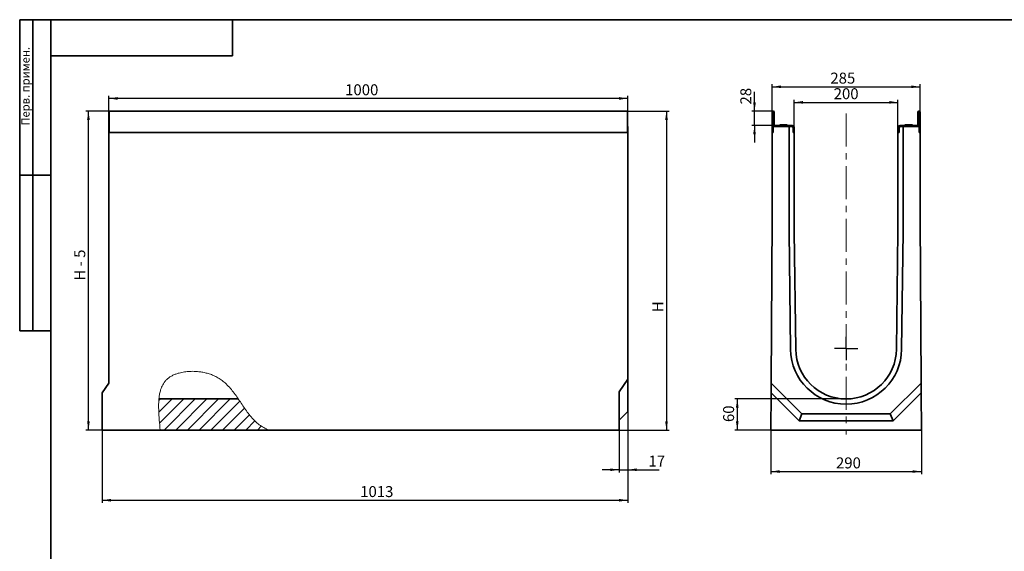
# Model space of a CAD drawing. Units: millimetres. Extents: x 8 to 657, y 1 to 415.
# Drawn here: x 8 to 387, y 210 to 415 of the extents above; entities that cross this region are included whole.
import ezdxf

# ---------------------------------------------------------------- set-up
doc = ezdxf.new("R2010")
doc.units = ezdxf.units.MM
doc.linetypes.add('CENTERX2', pattern=[20.32, 12.7, -2.54, 2.54, -2.54])
doc.layers.add('FORMAT', color=7, linetype='Continuous')
doc.styles.add('SLDTEXTSTYLE0', font='TXT', dxfattribs={"width": 0.7, "bigfont": 'bigfont'})
doc.styles.add('SLDTEXTSTYLE1', font='TXT', dxfattribs={"width": 0.7})
doc.styles.add('SLDTEXTSTYLE2', font='TXT', dxfattribs={"width": 0.62})
doc.dimstyles.new('SLDDIMSTYLE0', dxfattribs={"dimtxt": 3.877799, "dimasz": 3.393075, "dimexe": 0, "dimexo": 0.0625, "dimgap": 0.96945, "dimtad": 2, "dimdec": 1, "dimlfac": 5, "dimrnd": 1e-09, "dimzin": 12, "dimdsep": 46, "dimtxsty": 'SLDTEXTSTYLE1', "dimsah": 1, "dimcen": 0.09, "dimadec": 0, "dimazin": 3, "dimtfac": 1, "dimtdec": 1, "dimtofl": 0, "dimtmove": 0, "dimatfit": 3, "dimfxl": 0, "dimfrac": 2, "dimtolj": 1, "dimtzin": 12, "dimarcsym": 0})
doc.dimstyles.new('SLDDIMSTYLE1', dxfattribs={"dimtxt": 3.877799, "dimasz": 3.393075, "dimexe": 0, "dimexo": 0.0625, "dimgap": 0.96945, "dimtad": 2, "dimdec": 1, "dimlfac": 5, "dimrnd": 1e-09, "dimzin": 12, "dimdsep": 46, "dimtxsty": 'SLDTEXTSTYLE1', "dimsah": 1, "dimcen": 0.09, "dimadec": 0, "dimazin": 3, "dimtfac": 1, "dimtdec": 1, "dimtmove": 0, "dimatfit": 0, "dimfxl": 0, "dimfrac": 2, "dimtolj": 1, "dimtzin": 12, "dimarcsym": 0})

# ---------------------------------------------------------------- blocks, each defined once
blk = doc.blocks.new('_D')
at = {"layer": 'FORMAT'}
for p, q in [((42.35, 338.16), (42.35, 385.63)), ((242.35, 384.63), (42.35, 384.63)), ((242.35, 338.16), (242.35, 385.63))]:
    blk.add_line(p, q, dxfattribs=at)
for points in [[(42.35, 384.63), (45.75, 384.11), (45.75, 385.16)], [(242.35, 384.63), (238.96, 385.16), (238.96, 384.11)]]:
    blk.add_solid(points, dxfattribs=at)
at = {"layer": 'FORMAT', "insert": (133.39, 390.09), "char_height": 4.233, "attachment_point": 1, "style": 'SLDTEXTSTYLE1'}
blk.add_mtext('1000', dxfattribs=at)
blk = doc.blocks.new('_D_1')
at = {"layer": 'FORMAT'}
for p, q in [((242.25, 379.76), (258.25, 379.76)), ((257.25, 379.76), (257.25, 256.76)), ((238.95, 256.76), (258.25, 256.76))]:
    blk.add_line(p, q, dxfattribs=at)
for points in [[(257.25, 379.76), (256.73, 376.36), (257.77, 376.36)], [(257.25, 256.76), (257.77, 260.15), (256.73, 260.15)]]:
    blk.add_solid(points, dxfattribs=at)
at = {"layer": 'FORMAT', "insert": (251.79, 302.2), "char_height": 4.23, "attachment_point": 1, "rotation": 90, "style": 'SLDTEXTSTYLE1'}
blk.add_mtext('H', dxfattribs=at)
blk = doc.blocks.new('_D_2')
at = {"layer": 'FORMAT'}
for p, q in [((242.35, 263.96), (242.35, 240.45)), ((238.95, 256.76), (238.95, 240.45)), ((238.95, 241.45), (232.43, 241.45)), ((238.95, 241.45), (242.35, 241.45)), ((242.35, 241.45), (254.43, 241.45))]:
    blk.add_line(p, q, dxfattribs=at)
for points in [[(238.95, 241.45), (235.56, 241.97), (235.56, 240.93)], [(242.35, 241.45), (245.75, 240.93), (245.75, 241.97)]]:
    blk.add_solid(points, dxfattribs=at)
at = {"layer": 'FORMAT', "insert": (250.3, 246.9), "char_height": 4.233, "attachment_point": 1, "style": 'SLDTEXTSTYLE1'}
blk.add_mtext('17', dxfattribs=at)
blk = doc.blocks.new('_D_3')
at = {"layer": 'FORMAT'}
for p, q in [((242.35, 263.96), (242.35, 228.69)), ((39.75, 260.36), (39.75, 228.69)), ((39.75, 229.69), (242.35, 229.69))]:
    blk.add_line(p, q, dxfattribs=at)
for points in [[(39.75, 229.69), (43.15, 229.17), (43.15, 230.21)], [(242.35, 229.69), (238.96, 230.21), (238.96, 229.17)]]:
    blk.add_solid(points, dxfattribs=at)
at = {"layer": 'FORMAT', "insert": (139.2, 235.15), "char_height": 4.233, "attachment_point": 1, "style": 'SLDTEXTSTYLE1'}
blk.add_mtext('1013', dxfattribs=at)
blk = doc.blocks.new('_D_4')
at = {"layer": 'FORMAT'}
for p, q in [((42.45, 379.76), (33.49, 379.76)), ((34.49, 256.76), (34.49, 379.76)), ((39.75, 256.76), (33.49, 256.76))]:
    blk.add_line(p, q, dxfattribs=at)
for points in [[(34.49, 379.76), (33.97, 376.36), (35.01, 376.36)], [(34.49, 256.76), (35.01, 260.15), (33.97, 260.15)]]:
    blk.add_solid(points, dxfattribs=at)
at = {"layer": 'FORMAT', "insert": (29.03, 314.36), "char_height": 4.233, "attachment_point": 1, "rotation": 90, "style": 'SLDTEXTSTYLE2'}
blk.add_mtext('H - 5', dxfattribs=at)
blk = doc.blocks.new('_D_5')
at = {"layer": 'FORMAT'}
for p, q in [((326.45, 268.76), (283.52, 268.76)), ((284.52, 268.76), (284.52, 256.76)), ((297.45, 256.76), (283.52, 256.76))]:
    blk.add_line(p, q, dxfattribs=at)
for points in [[(284.52, 268.76), (283.99, 265.36), (285.04, 265.36)], [(284.52, 256.76), (285.04, 260.15), (283.99, 260.15)]]:
    blk.add_solid(points, dxfattribs=at)
at = {"layer": 'FORMAT', "insert": (279.06, 259.84), "char_height": 4.233, "attachment_point": 1, "rotation": 90, "style": 'SLDTEXTSTYLE1'}
blk.add_mtext('60', dxfattribs=at)
blk = doc.blocks.new('_D_6')
at = {"layer": 'FORMAT'}
for p, q in [((297.45, 256.76), (297.45, 239.76)), ((355.45, 256.76), (355.45, 239.76)), ((297.45, 240.76), (355.45, 240.76))]:
    blk.add_line(p, q, dxfattribs=at)
for points in [[(297.45, 240.76), (300.85, 240.23), (300.85, 241.28)], [(355.45, 240.76), (352.06, 241.28), (352.06, 240.23)]]:
    blk.add_solid(points, dxfattribs=at)
at = {"layer": 'FORMAT', "insert": (322.55, 246.21), "char_height": 4.233, "attachment_point": 1, "style": 'SLDTEXTSTYLE1'}
blk.add_mtext('290', dxfattribs=at)
blk = doc.blocks.new('_D_7')
at = {"layer": 'FORMAT'}
for p, q in [((297.95, 379.36), (297.95, 390.12)), ((297.95, 389.12), (354.95, 389.12)), ((354.95, 379.36), (354.95, 390.12))]:
    blk.add_line(p, q, dxfattribs=at)
for points in [[(297.95, 389.12), (301.35, 388.6), (301.35, 389.64)], [(354.95, 389.12), (351.56, 389.64), (351.56, 388.6)]]:
    blk.add_solid(points, dxfattribs=at)
at = {"layer": 'FORMAT', "insert": (320.38, 394.58), "char_height": 4.233, "attachment_point": 1, "style": 'SLDTEXTSTYLE1'}
blk.add_mtext('285', dxfattribs=at)
blk = doc.blocks.new('_D_8')
at = {"layer": 'FORMAT'}
for p, q in [((306.45, 373.36), (306.45, 384.11)), ((346.45, 373.36), (346.45, 384.11)), ((306.45, 383.11), (346.45, 383.11))]:
    blk.add_line(p, q, dxfattribs=at)
for points in [[(306.45, 383.11), (309.85, 382.59), (309.85, 383.64)], [(346.45, 383.11), (343.06, 383.64), (343.06, 382.59)]]:
    blk.add_solid(points, dxfattribs=at)
at = {"layer": 'FORMAT', "insert": (321.66, 388.57), "char_height": 4.233, "attachment_point": 1, "style": 'SLDTEXTSTYLE1'}
blk.add_mtext('200', dxfattribs=at)
blk = doc.blocks.new('_D_9')
at = {"layer": 'FORMAT'}
for p, q in [((291.16, 379.76), (291.16, 387.24)), ((298.35, 379.76), (290.16, 379.76)), ((291.16, 374.16), (291.16, 379.76)), ((299.19, 374.16), (290.16, 374.16)), ((291.16, 374.16), (291.16, 367.63))]:
    blk.add_line(p, q, dxfattribs=at)
for points in [[(291.16, 379.76), (291.68, 383.15), (290.64, 383.15)], [(291.16, 374.16), (290.64, 370.76), (291.68, 370.76)]]:
    blk.add_solid(points, dxfattribs=at)
at = {"layer": 'FORMAT', "insert": (285.7, 382.29), "char_height": 4.233, "attachment_point": 1, "rotation": 90, "style": 'SLDTEXTSTYLE1'}
blk.add_mtext('28', dxfattribs=at)
blk = doc.blocks.new('SW_CENTERMARKSYMBOL_0')
at = {"layer": 'FORMAT', "color": 0}
for q in [(0, 4.5), (-4.5, 0), (0, -4.5), (4.5, 0)]:
    blk.add_line((0, 0), q, dxfattribs=at)

msp = doc.modelspace()

# ---------------------------------------------------------------- hatches: boundary and pattern name
at = {"linetype": 'Continuous', "lineweight": 18}
h = msp.add_hatch(dxfattribs=at)
h.set_pattern_fill('ANSI31', angle=3e-322, style=0)
edge = h.paths.add_edge_path(flags=0)
edge.add_line((92.255, 268.756), (61.659, 268.756))
edge.add_spline(control_points=[(61.659, 268.756), (61.343, 265.272), (61.744, 261.152), (62.145, 256.756)], knot_values=[0.0472609, 0.0472609, 0.0472609, 0.0472609, 0.0924689, 0.0924689, 0.0924689, 0.0924689], weights=[1, 1, 1, 1], degree=3, periodic=0)
edge.add_line((62.145, 256.756), (103.854, 256.756))
edge.add_spline(control_points=[(103.854, 256.756), (102.479, 257.369), (97.774, 260.072), (94.71, 265.185), (92.255, 268.756)], knot_values=[0.8057694, 0.8057694, 0.8057694, 0.8057694, 0.8252624, 0.877084, 0.877084, 0.877084, 0.877084], weights=[1, 1, 1, 1, 1], degree=3, periodic=0)

# ---------------------------------------------------------------- linework, layer by layer
at = {"color": 7, "linetype": 'Continuous', "lineweight": 35}
for p, q in [((42.454, 379.756), (242.254, 379.756)), ((42.454, 379.356), (42.454, 379.756)), ((242.254, 379.756), (242.254, 379.356)), ((298.354, 379.756), (298.394, 379.756)), ((354.554, 379.756), (354.514, 379.756)), ((42.454, 371.456), (42.454, 379.356)), ((242.254, 371.456), (242.254, 379.356)), ((297.954, 371.456), (297.954, 379.356)), ((298.354, 379.356), (298.394, 379.356)), ((298.354, 373.756), (298.354, 379.356)), ((298.394, 379.356), (298.394, 374.556)), ((298.794, 379.356), (298.794, 374.556)), ((354.114, 379.356), (354.114, 374.556)), ((354.514, 379.356), (354.514, 374.556)), ((354.554, 379.356), (354.514, 379.356)), ((354.554, 373.756), (354.554, 379.356)), ((354.954, 371.456), (354.954, 379.356)), ((42.454, 373.756), (42.354, 373.756)), ((42.354, 373.756), (42.354, 371.456)), ((242.354, 373.756), (242.254, 373.756)), ((242.354, 373.756), (242.354, 371.456)), ((298.354, 373.756), (298.354, 371.456)), ((304.454, 373.756), (298.354, 373.756)), ((299.194, 374.156), (304.254, 374.156)), ((300.904, 374.456), (300.904, 374.156)), ((300.904, 374.456), (303.804, 374.456)), ((303.804, 374.156), (303.804, 374.456)), ((304.254, 373.756), (304.254, 374.156)), ((305.054, 374.156), (304.254, 374.156)), ((304.454, 373.756), (304.454, 333.142)), ((304.454, 373.756), (305.454, 373.756)), ((305.654, 374.156), (305.054, 374.156)), ((305.654, 373.756), (305.454, 373.756)), ((306.054, 371.456), (306.054, 373.356)), ((306.454, 371.456), (306.454, 373.356)), ((346.454, 371.456), (346.454, 373.356)), ((346.854, 371.456), (346.854, 373.356)), ((347.254, 374.156), (347.854, 374.156)), ((347.254, 373.756), (347.454, 373.756)), ((348.454, 373.756), (347.454, 373.756)), ((347.854, 374.156), (348.654, 374.156)), ((348.454, 333.142), (348.454, 373.756)), ((348.454, 373.756), (354.554, 373.756)), ((353.714, 374.156), (348.654, 374.156)), ((348.654, 373.756), (348.654, 374.156)), ((349.104, 374.456), (349.104, 374.156)), ((349.104, 374.456), (352.004, 374.456)), ((352.004, 374.156), (352.004, 374.456)), ((354.554, 373.756), (354.554, 371.456)), ((242.354, 371.456), (42.354, 371.456)), ((42.354, 371.456), (42.354, 338.156)), ((42.454, 371.456), (242.254, 371.456)), ((242.354, 371.456), (242.354, 338.156)), ((297.954, 338.156), (297.954, 371.456)), ((298.354, 371.456), (297.954, 371.456)), ((306.454, 371.456), (306.054, 371.456)), ((306.454, 371.456), (306.454, 333.156)), ((306.461, 369.356), (306.454, 369.356)), ((306.461, 369.056), (306.454, 369.056)), ((306.461, 369.356), (306.461, 369.056)), ((346.447, 369.356), (346.447, 369.056)), ((346.454, 369.356), (346.447, 369.356)), ((346.454, 369.056), (346.447, 369.056)), ((346.454, 333.156), (346.454, 371.456)), ((346.454, 371.456), (346.854, 371.456)), ((354.554, 371.456), (354.954, 371.456)), ((354.954, 371.456), (354.954, 338.156)), ((42.354, 338.156), (42.354, 274.81)), ((242.354, 338.156), (242.354, 276.335)), ((297.565, 274.81), (297.954, 338.156)), ((354.954, 338.156), (355.343, 274.81)), ((304.454, 333.142), (305.056, 287.871)), ((306.454, 333.156), (307.056, 287.898)), ((345.853, 287.898), (346.454, 333.156)), ((347.852, 287.871), (348.454, 333.142)), ((39.754, 271.156), (42.354, 274.81)), ((238.954, 271.556), (242.354, 276.335)), ((242.354, 276.335), (242.354, 263.956)), ((297.543, 271.156), (297.565, 274.81)), ((297.565, 274.81), (309.42, 262.956)), ((343.489, 262.956), (355.343, 274.81)), ((355.366, 271.156), (355.343, 274.81)), ((39.754, 271.156), (39.754, 256.756)), ((238.954, 256.756), (238.954, 271.556)), ((297.454, 256.756), (297.543, 271.156)), ((297.543, 271.156), (308.343, 260.356)), ((344.566, 260.356), (355.366, 271.156)), ((355.366, 271.156), (355.454, 256.756)), ((92.255, 268.756), (61.659, 268.756)), ((238.954, 260.556), (242.354, 263.956)), ((308.343, 260.356), (309.42, 262.956)), ((309.42, 262.956), (343.489, 262.956)), ((344.566, 260.356), (343.489, 262.956)), ((308.343, 260.356), (344.566, 260.356)), ((62.145, 256.756), (39.754, 256.756)), ((62.145, 256.756), (103.854, 256.756)), ((238.954, 256.756), (103.854, 256.756)), ((355.454, 256.756), (297.454, 256.756))]:
    msp.add_line(p, q, dxfattribs=at)
for centre, radius, start, end in [((298.354, 379.356), 0.4, 90, 180), ((298.394, 379.356), 0.4, 0, 90), ((354.514, 379.356), 0.4, 90, 180), ((354.554, 379.356), 0.4, 0, 90), ((299.194, 374.556), 0.8, 180, 270), ((299.194, 374.556), 0.4, 180, 270), ((305.654, 373.356), 0.8, 0, 90), ((305.654, 373.356), 0.4, 0, 90), ((347.254, 373.356), 0.8, 90, 180), ((347.254, 373.356), 0.4, 90, 180), ((353.714, 374.556), 0.4, 270, 0), ((353.714, 374.556), 0.8, 270, 0), ((326.454, 288.156), 21.4, 180.76172, 359.23828), ((326.454, 288.156), 19.4, 180.76172, 359.23828)]:
    msp.add_arc(centre, radius, start, end, dxfattribs=at)
at = {"color": 7, "linetype": 'Continuous', "lineweight": 18}
msp.add_open_spline([(62.145, 256.756), (62.025, 258.038), (61.785, 260.601), (61.582, 263.697), (61.531, 266.04), (61.558, 267.623), (61.674, 269.202), (61.91, 270.762), (62.248, 272.118), (62.66, 273.263), (63.106, 274.202), (63.651, 275.089), (64.309, 275.902), (65.064, 276.63), (65.964, 277.303), (67.012, 277.891), (68.187, 278.387), (69.673, 278.855), (71.48, 279.226), (73.598, 279.421), (75.576, 279.406), (77.396, 279.244), (79.054, 278.969), (80.683, 278.56), (82.349, 277.987), (84.018, 277.193), (85.649, 276.159), (87.263, 274.858), (88.82, 273.282), (90.324, 271.463), (91.716, 269.554), (93.044, 267.601), (94.354, 265.636), (95.699, 263.697), (97.145, 261.833), (98.664, 260.169), (100.304, 258.778), (102.012, 257.645), (103.241, 257.052), (103.854, 256.756)], degree=3, knots=[0, 0, 0, 0, 0.0555497, 0.11108, 0.133791, 0.1566005, 0.1793692, 0.2020304, 0.2246166, 0.239524, 0.2544603, 0.2693438, 0.2843646, 0.2994469, 0.3144724, 0.3327459, 0.351094, 0.3694119, 0.399885, 0.430469, 0.4609881, 0.4850832, 0.5092564, 0.5334088, 0.5574753, 0.5851367, 0.6129073, 0.6405958, 0.674399, 0.7083035, 0.7423147, 0.7762635, 0.8102022, 0.8441919, 0.8780761, 0.9118704, 0.9411935, 0.9706373, 1, 1, 1, 1], dxfattribs=at)
at = {"layer": 'FORMAT', "color": 7, "lineweight": 35}
for p, q in [((20, 415), (8, 415)), ((8, 415), (8, 295)), ((13, 295), (13, 415)), ((20, 415), (589, 415)), ((20, 415), (20, 5)), ((90, 415), (90, 401)), ((90, 401), (20, 401)), ((20, 355), (8, 355)), ((8, 295), (20, 295))]:
    msp.add_line(p, q, dxfattribs=at)
at = {"layer": 'FORMAT', "linetype": 'CENTERX2', "lineweight": 18}
msp.add_line((326.454, 378.831), (326.454, 255.108), dxfattribs=at)

# ---------------------------------------------------------------- block references
at = {"layer": 'FORMAT'}
msp.add_blockref('SW_CENTERMARKSYMBOL_0', (326.454, 288.156), dxfattribs=at)

# ---------------------------------------------------------------- texts
at = {"layer": 'FORMAT', "color": 7, "insert": (8.62, 374.155), "char_height": 3.175, "attachment_point": 1, "rotation": 90, "style": 'SLDTEXTSTYLE0'}
msp.add_mtext('Перв. примен.', dxfattribs=at)

# ---------------------------------------------------------------- dimensions: what is measured, and where the dimension line sits
at = {"layer": 'FORMAT'}
for base, p1, p2, dimstyle, picture, middle in [((354.954, 389.12), (297.954, 379.356), (354.954, 379.356), 'SLDDIMSTYLE0', '_D_7', (323.959, 389.12)), ((42.354, 384.634), (242.354, 338.156), (42.354, 338.156), 'SLDDIMSTYLE0', '_D', (137.934, 384.634)), ((346.454, 383.115), (306.454, 373.356), (346.454, 373.356), 'SLDDIMSTYLE0', '_D_8', (325.372, 383.115)), ((242.354, 229.691), (39.754, 260.356), (242.354, 263.956), 'SLDDIMSTYLE0', '_D_3', (143.197, 229.691)), ((242.354, 241.448), (238.954, 256.756), (242.354, 263.956), 'SLDDIMSTYLE1', '_D_2', (252.363, 241.448)), ((355.454, 240.756), (297.454, 256.756), (355.454, 256.756), 'SLDDIMSTYLE0', '_D_6', (326.26, 240.756))]:
    dim = msp.add_linear_dim(base=base, p1=p1, p2=p2, dimstyle=dimstyle, dxfattribs=at)
    dim.commit()
    dim.dimension.update_dxf_attribs({"geometry": picture, "text_midpoint": middle, "dimtype": 160})
for base, p1, p2, dimstyle, picture, middle in [((291.161, 379.756), (299.194, 374.156), (298.354, 379.756), 'SLDDIMSTYLE1', '_D_9', (291.161, 384.764)), ((284.515, 256.756), (326.454, 268.756), (297.454, 256.756), 'SLDDIMSTYLE0', '_D_5', (284.515, 262.321))]:
    dim = msp.add_linear_dim(base=base, p1=p1, p2=p2, angle=90, dimstyle=dimstyle, dxfattribs=at)
    dim.commit()
    dim.dimension.update_dxf_attribs({"geometry": picture, "text_midpoint": middle, "dimtype": 160})
for base, p1, p2, text, picture, middle in [((34.487, 379.756), (39.754, 256.756), (42.454, 379.756), 'H - 5', '_D_4', (34.487, 319.46)), ((257.248, 256.756), (242.254, 379.756), (238.954, 256.756), 'H', '_D_1', (257.248, 303.44))]:
    dim = msp.add_linear_dim(base=base, p1=p1, p2=p2, angle=90, text=text, dimstyle='SLDDIMSTYLE0', dxfattribs=at)
    dim.commit()
    dim.dimension.update_dxf_attribs({"geometry": picture, "text_midpoint": middle, "dimtype": 160})

doc.saveas('drawing.dxf')
